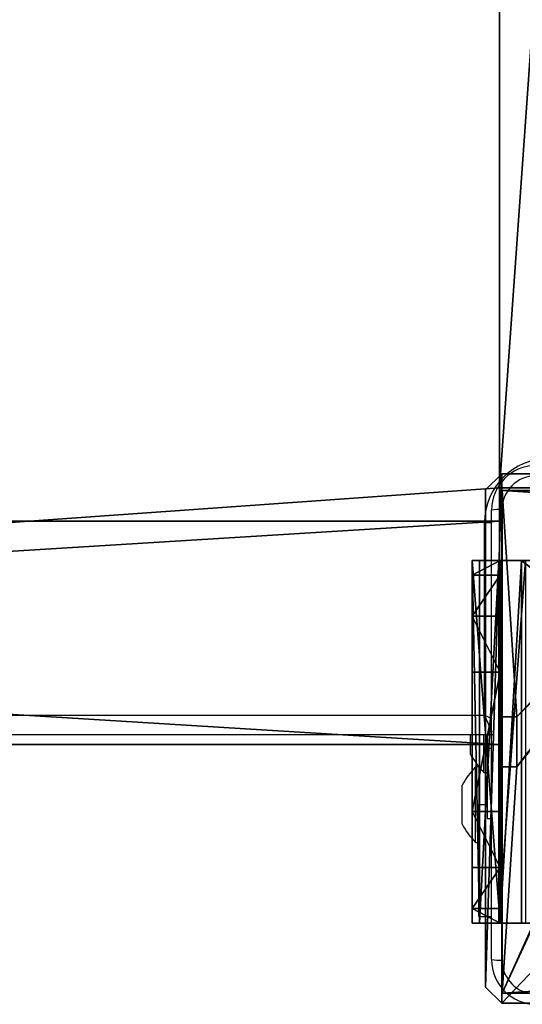
# Model space of a CAD drawing. Units: centimetres. Extents: x -465 to 515, y -197 to 186.
# Drawn here: x -249 to -240, y -47 to -30 of the extents above; entities that cross this region are included whole.
import ezdxf

# ---------------------------------------------------------------- set-up
doc = ezdxf.new("R2010")
doc.units = ezdxf.units.CM
doc.header["$LTSCALE"] = 2.54
doc.layers.get('0').update_dxf_attribs({"true_color": 0xff5454})
doc.layers.add('VP-EQ', color=7, linetype='Continuous', true_color=0x8a3492)

# ---------------------------------------------------------------- blocks, each defined once
blk = doc.blocks.new('Grupuj_229')
at = {"color": 28, "true_color": 0x301b02}
for p, q in [((4.6, 4.6), (0, 4.6)), ((4.6, 4.6, 1.518), (0, 4.6, 1.518)), ((4.6, 4.6), (0, 4.6)), ((4.6, 4.6, 1.518), (0, 4.6, 1.518)), ((4.6, 0), (4.6, 4.6)), ((4.6, 0, 1.518), (4.6, 4.6, 1.518)), ((4.6, 4.6), (4.6, 4.6, 1.518)), ((4.6, 0), (4.6, 4.6)), ((4.6, 0, 1.518), (4.6, 4.6, 1.518)), ((4.6, 4.6), (4.6, 4.6, 1.518)), ((4.6, 0), (69.4, 0)), ((4.6, 0, 1.518), (69.4, 0, 1.518)), ((4.6, 0), (4.6, 0, 1.518)), ((4.6, 0), (69.4, 0)), ((4.6, 0, 1.518), (69.4, 0, 1.518)), ((4.6, 0), (4.6, 0, 1.518))]:
    blk.add_line(p, q, dxfattribs=at)
at = {"color": 0}
mesh = blk.add_polyface(dxfattribs=at)
corners = [(69.4, 74), (4.6, 69.4), (4.6, 74), (69.4, 4.6), (69.4, 69.4), (74, 4.6), (74, 69.4), (0, 69.4), (4.6, 4.6), (0, 4.6), (4.6, 0), (69.4, 0)]
mesh.append_faces([[corners[k] for k in face] for face in [(0, 1, 2), (5, 4, 6), (7, 8, 9)]], dxfattribs={"vtx0": -1, "color": 0})
mesh.append_faces([[corners[k] for k in face] for face in [(3, 4, 5), (8, 1, 10), (10, 1, 11), (11, 1, 3)]], dxfattribs={"vtx0": -1, "vtx1": -1, "color": 0})
mesh.append_faces([[corners[k] for k in face] for face in [(1, 0, 3)]], dxfattribs={"vtx0": -1, "vtx1": -1, "vtx2": -1, "color": 0})
mesh.append_faces([[corners[k] for k in face] for face in [(3, 0, 4), (8, 7, 1)]], dxfattribs={"vtx0": -1, "vtx2": -1, "color": 0})
mesh = blk.add_polyface(dxfattribs=at)
corners = [(69.4, 0, 1.518), (4.6, 4.6, 1.518), (4.6, 0, 1.518), (4.6, 69.4, 1.518), (74, 4.6, 1.518), (69.4, 69.4, 1.518), (69.4, 4.6, 1.518), (74, 69.4, 1.518), (69.4, 74, 1.518), (4.6, 74, 1.518), (0, 69.4, 1.518), (0, 4.6, 1.518)]
mesh.append_faces([[corners[k] for k in face] for face in [(0, 1, 2), (5, 4, 7), (3, 8, 9), (1, 10, 11)]], dxfattribs={"vtx0": -1, "color": 0})
mesh.append_faces([[corners[k] for k in face] for face in [(4, 5, 6), (6, 3, 0), (8, 6, 5), (10, 1, 3)]], dxfattribs={"vtx0": -1, "vtx1": -1, "color": 0})
mesh.append_faces([[corners[k] for k in face] for face in [(1, 0, 3), (8, 3, 6)]], dxfattribs={"vtx0": -1, "vtx1": -1, "vtx2": -1, "color": 0})
at = {"color": 28, "true_color": 0x301b02}
mesh = blk.add_polyface(dxfattribs=at)
corners = [(4.6, 4.6, 1.518), (0, 4.6), (4.6, 4.6), (0, 4.6, 1.518)]
mesh.append_faces([[corners[k] for k in face] for face in [(0, 1, 2), (1, 0, 3)]], dxfattribs={"vtx0": -1, "color": 28})
mesh = blk.add_polyface(dxfattribs=at)
corners = [(4.6, 4.6, 1.518), (4.6, 0), (4.6, 0, 1.518), (4.6, 4.6)]
mesh.append_faces([[corners[k] for k in face] for face in [(0, 1, 2), (1, 0, 3)]], dxfattribs={"vtx0": -1, "color": 28})
mesh = blk.add_polyface(dxfattribs=at)
corners = [(69.4, 0), (4.6, 0, 1.518), (4.6, 0), (69.4, 0, 1.518)]
mesh.append_faces([[corners[k] for k in face] for face in [(0, 1, 2), (1, 0, 3)]], dxfattribs={"vtx0": -1, "color": 28})
blk = doc.blocks.new('Grupuj_227')
at = {"color": 0}
for p, q in [((0, 0), (0, 4)), ((0, 4), (64.8, 4)), ((0, 4), (64.8, 4)), ((0, 4), (0, 4, 4)), ((0, 4, 4), (64.8, 4, 4)), ((0, 0), (0, 4)), ((0, 0, 4), (0, 4, 4)), ((0, 4), (0, 4, 4)), ((0, 4, 4), (64.8, 4, 4)), ((0, 0, 4), (0, 4, 4)), ((64.8, 0), (0, 0)), ((0, 0), (0, 0, 4)), ((64.8, 0, 4), (0, 0, 4)), ((64.8, 0), (0, 0)), ((64.8, 0, 4), (0, 0, 4)), ((0, 0), (0, 0, 4))]:
    blk.add_line(p, q, dxfattribs=at)
mesh = blk.add_polyface(dxfattribs=at)
corners = [(64.8, 4), (0, 0), (0, 4), (64.8, 0)]
mesh.append_faces([[corners[k] for k in face] for face in [(0, 1, 2), (1, 0, 3)]], dxfattribs={"vtx0": -1, "color": 0})
mesh = blk.add_polyface(dxfattribs=at)
corners = [(0, 4), (64.8, 4, 4), (64.8, 4), (0, 4, 4)]
mesh.append_faces([[corners[k] for k in face] for face in [(0, 1, 2), (1, 0, 3)]], dxfattribs={"vtx0": -1, "color": 0})
mesh = blk.add_polyface(dxfattribs=at)
corners = [(0, 4, 4), (0, 0), (0, 0, 4), (0, 4)]
mesh.append_faces([[corners[k] for k in face] for face in [(0, 1, 2), (1, 0, 3)]], dxfattribs={"vtx0": -1, "color": 0})
mesh = blk.add_polyface(dxfattribs=at)
corners = [(64.8, 0, 4), (0, 4, 4), (0, 0, 4), (64.8, 4, 4)]
mesh.append_faces([[corners[k] for k in face] for face in [(0, 1, 2), (1, 0, 3)]], dxfattribs={"vtx0": -1, "color": 0})
mesh = blk.add_polyface(dxfattribs=at)
corners = [(64.8, 0), (0, 0, 4), (0, 0), (64.8, 0, 4)]
mesh.append_faces([[corners[k] for k in face] for face in [(0, 1, 2), (1, 0, 3)]], dxfattribs={"vtx0": -1, "color": 0})
blk = doc.blocks.new('Grupuj_228')
at = {"color": 0}
blk.add_blockref('Grupuj_227', (4.6, 0), dxfattribs=at)
blk = doc.blocks.new('Grupuj_181')
at = {"color": 18, "true_color": 0x020202, "extrusion": (0, -8.32667e-16, -1), "rotation": 180}
blk.add_blockref('Grupuj_229', (0, 74, -5.518), dxfattribs=at)
at = {"color": 18, "true_color": 0x060606, "extrusion": (0, -8.32667e-16, -1), "rotation": 180}
blk.add_blockref('Grupuj_228', (0, 74, -4), dxfattribs=at)
blk = doc.blocks.new('podest_kwadratowy_LOW')
at = {"color": 18, "true_color": 0x020202}
blk.add_blockref('Grupuj_181', (0, -10.326, 1.739), dxfattribs=at)
blk = doc.blocks.new('Grupuj_82')
at = {"color": 0}
for p, q in [((0.883, 6.5, 0.5), (9.205, 6.5, 0.5)), ((0.883, 6.5, 0.5), (9.205, 6.5, 0.5)), ((9.588, 6.5, 0.883), (9.205, 6.5, 0.5)), ((9.588, 6.5, 0.883), (9.205, 6.5, 0.5)), ((9.205, 0, 0.5), (9.205, 6.5, 0.5)), ((9.205, 0, 0.5), (9.205, 6.5, 0.5)), ((9.588, 6.5, 0.883), (9.588, 6.5, 7.5)), ((9.588, 6.5, 7.5), (10.088, 6.5, 7.5)), ((9.588, 6.5, 7.5), (10.088, 6.5, 7.5)), ((9.588, 6.5, 7.5), (9.588, 0, 7.5)), ((9.588, 0, 0.883), (9.588, 6.5, 0.883)), ((9.588, 6.5, 7.5), (9.588, 0, 7.5)), ((9.588, 6.5, 0.883), (9.588, 6.5, 7.5)), ((9.588, 0, 0.883), (9.588, 6.5, 0.883)), ((9.588, 6.5, 7.5), (9.588, 0, 7.5)), ((9.588, 6.5, 7.5), (10.088, 6.5, 7.5)), ((9.612, 0, 0.127), (9.612, 6.5, 0.127)), ((9.612, 0, 0.127), (9.612, 6.5, 0.127)), ((9.96, 0, 0.476), (9.96, 6.5, 0.476)), ((9.96, 0, 0.476), (9.96, 6.5, 0.476)), ((10.088, 6.5, 7.5), (10.088, 6.5, 0.951)), ((10.088, 6.5, 7.5), (10.088, 0, 7.5)), ((10.088, 0, 0.951), (10.088, 6.5, 0.951)), ((10.088, 6.5, 7.5), (10.088, 6.5, 0.951)), ((10.088, 6.5, 7.5), (10.088, 0, 7.5)), ((10.088, 0, 0.951), (10.088, 6.5, 0.951)), ((10.088, 6.5, 7.5), (10.088, 0, 7.5)), ((9.588, 6.232, 8.5), (10.088, 6.232, 8.5)), ((9.588, 6.232, 8.5), (10.088, 6.232, 8.5)), ((9.588, 5.5, 9.232), (10.088, 5.5, 9.232)), ((9.588, 5.5, 9.232), (10.088, 5.5, 9.232)), ((9.588, 4.5, 9.5), (9.588, 2, 9.5)), ((9.588, 4.5, 9.5), (9.588, 2, 9.5)), ((9.588, 4.5, 9.5), (10.088, 4.5, 9.5)), ((9.588, 4.5, 9.5), (10.088, 4.5, 9.5)), ((10.088, 4.5, 9.5), (10.088, 2, 9.5)), ((10.088, 4.5, 9.5), (10.088, 2, 9.5)), ((9.588, 2, 9.5), (10.088, 2, 9.5)), ((9.588, 2, 9.5), (10.088, 2, 9.5)), ((9.588, 1, 9.232), (10.088, 1, 9.232)), ((9.588, 1, 9.232), (10.088, 1, 9.232)), ((9.588, 0.268, 8.5), (10.088, 0.268, 8.5)), ((9.588, 0.268, 8.5), (10.088, 0.268, 8.5)), ((0.883, 0, 0.5), (9.205, 0, 0.5)), ((0.883, 0, 0.5), (9.205, 0, 0.5)), ((9.588, 0, 0.883), (9.205, 0, 0.5)), ((9.588, 0, 0.883), (9.205, 0, 0.5)), ((9.588, 0, 7.5), (10.088, 0, 7.5)), ((9.588, 0, 0.883), (9.588, 0, 7.5)), ((9.588, 0, 7.5), (10.088, 0, 7.5)), ((9.588, 0, 0.883), (9.588, 0, 7.5)), ((9.588, 0, 7.5), (10.088, 0, 7.5)), ((10.088, 0, 7.5), (10.088, 0, 0.951)), ((10.088, 0, 7.5), (10.088, 0, 0.951))]:
    blk.add_line(p, q, dxfattribs=at)
at = {"color": 0, "extrusion": (-3.79496e-14, 1, 7.51991e-17)}
for centre in [(-9.137, 0.951, 6.5), (-9.137, 0.951, 6.5), (-9.137, 0.951, 6.5), (-9.137, 0.951, 6.5), (-9.137, 0.951), (-9.137, 0.951), (-9.137, 0.951), (-9.137, 0.951)]:
    blk.add_arc(centre, 0.951, 180, 270, dxfattribs=at)
at = {"color": 0, "extrusion": (-1, 0, 0)}
for centre in [(-4.5, 7.5, -9.588), (-4.5, 7.5, -9.588), (-4.5, 7.5, -9.588), (-4.5, 7.5, -9.588), (-4.5, 7.5, -10.088), (-4.5, 7.5, -10.088), (-4.5, 7.5, -10.088), (-4.5, 7.5, -10.088)]:
    blk.add_arc(centre, 2, 90, 180, dxfattribs=at)
at = {"color": 0, "extrusion": (1, 0, 0)}
for centre in [(2, 7.5, 9.588), (2, 7.5, 9.588), (2, 7.5, 9.588), (2, 7.5, 9.588), (2, 7.5, 10.088), (2, 7.5, 10.088), (2, 7.5, 10.088), (2, 7.5, 10.088)]:
    blk.add_arc(centre, 2, 90, 180, dxfattribs=at)
at = {"color": 0}
mesh = blk.add_polyface(dxfattribs=at)
corners = [(0, 6.5, 0.951), (0.883, 6.5, 0.5), (0.127, 6.5, 0.476), (0.5, 6.5, 0.883), (0.5, 6.5, 7.5), (0, 6.5, 7.5), (0.476, 6.5, 0.127), (9.137, 6.5), (0.951, 6.5), (9.612, 6.5, 0.127), (9.96, 6.5, 0.476), (9.205, 6.5, 0.5), (10.088, 6.5, 0.951), (9.588, 6.5, 0.883), (9.588, 6.5, 7.5), (10.088, 6.5, 7.5)]
mesh.append_faces([[corners[k] for k in face] for face in [(4, 0, 5), (6, 7, 8), (12, 14, 15)]], dxfattribs={"vtx0": -1, "color": 0})
mesh.append_faces([[corners[k] for k in face] for face in [(0, 1, 2), (1, 0, 3), (3, 0, 4), (7, 6, 9), (9, 6, 10), (10, 11, 12), (11, 2, 1)]], dxfattribs={"vtx0": -1, "vtx1": -1, "color": 0})
mesh.append_faces([[corners[k] for k in face] for face in [(10, 2, 11)]], dxfattribs={"vtx0": -1, "vtx1": -1, "vtx2": -1, "color": 0})
mesh.append_faces([[corners[k] for k in face] for face in [(10, 6, 2), (12, 11, 13), (12, 13, 14)]], dxfattribs={"vtx0": -1, "vtx2": -1, "color": 0})
mesh = blk.add_polyface(dxfattribs=at)
corners = [(9.205, 0, 0.5), (0.883, 6.5, 0.5), (0.883, 0, 0.5), (9.205, 6.5, 0.5)]
mesh.append_faces([[corners[k] for k in face] for face in [(0, 1, 2), (1, 0, 3)]], dxfattribs={"vtx0": -1, "color": 0})
mesh = blk.add_polyface(dxfattribs=at)
corners = [(9.612, 6.5, 0.127), (9.137, 0), (9.137, 6.5), (9.612, 0, 0.127)]
mesh.append_faces([[corners[k] for k in face] for face in [(0, 1, 2), (1, 0, 3)]], dxfattribs={"vtx0": -1, "color": 0})
mesh = blk.add_polyface(dxfattribs=at)
corners = [(9.588, 6.5, 0.883), (9.205, 0, 0.5), (9.588, 0, 0.883), (9.205, 6.5, 0.5)]
mesh.append_faces([[corners[k] for k in face] for face in [(0, 1, 2), (1, 0, 3)]], dxfattribs={"vtx0": -1, "color": 0})
mesh = blk.add_polyface(dxfattribs=at)
corners = [(10.088, 0, 7.5), (9.588, 6.5, 7.5), (9.588, 0, 7.5), (10.088, 6.5, 7.5)]
mesh.append_faces([[corners[k] for k in face] for face in [(0, 1, 2), (1, 0, 3)]], dxfattribs={"vtx0": -1, "color": 0})
mesh = blk.add_polyface(dxfattribs=at)
corners = [(9.588, 6.5, 7.5), (9.588, 0, 0.883), (9.588, 0, 7.5), (9.588, 6.5, 0.883)]
mesh.append_faces([[corners[k] for k in face] for face in [(0, 1, 2), (1, 0, 3)]], dxfattribs={"vtx0": -1, "color": 0})
mesh = blk.add_polyface(dxfattribs=at)
corners = [(9.588, 0.268, 8.5), (9.588, 6.5, 7.5), (9.588, 0, 7.5), (9.588, 1, 9.232), (9.588, 2, 9.5), (9.588, 4.5, 9.5), (9.588, 5.5, 9.232), (9.588, 6.232, 8.5)]
mesh.append_faces([[corners[k] for k in face] for face in [(0, 1, 2), (1, 6, 7)]], dxfattribs={"vtx0": -1, "color": 0})
mesh.append_faces([[corners[k] for k in face] for face in [(1, 0, 3), (1, 3, 4), (1, 4, 5), (1, 5, 6)]], dxfattribs={"vtx0": -1, "vtx2": -1, "color": 0})
mesh = blk.add_polyface(dxfattribs=at)
corners = [(9.588, 6.5, 7.5), (10.088, 6.232, 8.5), (10.088, 6.5, 7.5), (9.588, 6.232, 8.5)]
mesh.append_faces([[corners[k] for k in face] for face in [(0, 1, 2), (1, 0, 3)]], dxfattribs={"vtx0": -1, "color": 0})
mesh = blk.add_polyface(dxfattribs=at)
corners = [(9.96, 6.5, 0.476), (9.612, 0, 0.127), (9.612, 6.5, 0.127), (9.96, 0, 0.476)]
mesh.append_faces([[corners[k] for k in face] for face in [(0, 1, 2), (1, 0, 3)]], dxfattribs={"vtx0": -1, "color": 0})
mesh = blk.add_polyface(dxfattribs=at)
corners = [(9.96, 6.5, 0.476), (10.088, 0, 0.951), (9.96, 0, 0.476), (10.088, 6.5, 0.951)]
mesh.append_faces([[corners[k] for k in face] for face in [(0, 1, 2), (1, 0, 3)]], dxfattribs={"vtx0": -1, "color": 0})
mesh = blk.add_polyface(dxfattribs=at)
corners = [(10.088, 0, 0.951), (10.088, 6.5, 7.5), (10.088, 0, 7.5), (10.088, 6.5, 0.951)]
mesh.append_faces([[corners[k] for k in face] for face in [(0, 1, 2), (1, 0, 3)]], dxfattribs={"vtx0": -1, "color": 0})
mesh = blk.add_polyface(dxfattribs=at)
corners = [(10.088, 6.5, 7.5), (10.088, 0.268, 8.5), (10.088, 0, 7.5), (10.088, 1, 9.232), (10.088, 2, 9.5), (10.088, 4.5, 9.5), (10.088, 5.5, 9.232), (10.088, 6.232, 8.5)]
mesh.append_faces([[corners[k] for k in face] for face in [(0, 1, 2), (6, 0, 7)]], dxfattribs={"vtx0": -1, "color": 0})
mesh.append_faces([[corners[k] for k in face] for face in [(1, 0, 3), (3, 0, 4), (4, 0, 5), (5, 0, 6)]], dxfattribs={"vtx0": -1, "vtx1": -1, "color": 0})
mesh = blk.add_polyface(dxfattribs=at)
corners = [(9.588, 5.5, 9.232), (10.088, 6.232, 8.5), (9.588, 6.232, 8.5), (10.088, 5.5, 9.232)]
mesh.append_faces([[corners[k] for k in face] for face in [(0, 1, 2), (1, 0, 3)]], dxfattribs={"vtx0": -1, "color": 0})
mesh = blk.add_polyface(dxfattribs=at)
corners = [(10.088, 4.5, 9.5), (9.588, 5.5, 9.232), (9.588, 4.5, 9.5), (10.088, 5.5, 9.232)]
mesh.append_faces([[corners[k] for k in face] for face in [(0, 1, 2), (1, 0, 3)]], dxfattribs={"vtx0": -1, "color": 0})
mesh = blk.add_polyface(dxfattribs=at)
corners = [(9.588, 2, 9.5), (10.088, 4.5, 9.5), (9.588, 4.5, 9.5), (10.088, 2, 9.5)]
mesh.append_faces([[corners[k] for k in face] for face in [(0, 1, 2), (1, 0, 3)]], dxfattribs={"vtx0": -1, "color": 0})
mesh = blk.add_polyface(dxfattribs=at)
corners = [(10.088, 1, 9.232), (9.588, 2, 9.5), (9.588, 1, 9.232), (10.088, 2, 9.5)]
mesh.append_faces([[corners[k] for k in face] for face in [(0, 1, 2), (1, 0, 3)]], dxfattribs={"vtx0": -1, "color": 0})
mesh = blk.add_polyface(dxfattribs=at)
corners = [(10.088, 1, 9.232), (9.588, 0.268, 8.5), (10.088, 0.268, 8.5), (9.588, 1, 9.232)]
mesh.append_faces([[corners[k] for k in face] for face in [(0, 1, 2), (1, 0, 3)]], dxfattribs={"vtx0": -1, "color": 0})
mesh = blk.add_polyface(dxfattribs=at)
corners = [(10.088, 0.268, 8.5), (9.588, 0, 7.5), (10.088, 0, 7.5), (9.588, 0.268, 8.5)]
mesh.append_faces([[corners[k] for k in face] for face in [(0, 1, 2), (1, 0, 3)]], dxfattribs={"vtx0": -1, "color": 0})
mesh = blk.add_polyface(dxfattribs=at)
corners = [(9.612, 0, 0.127), (0.951, 0), (9.137, 0), (0.476, 0, 0.127), (9.96, 0, 0.476), (0.127, 0, 0.476), (9.205, 0, 0.5), (10.088, 0, 0.951), (9.588, 0, 0.883), (9.588, 0, 7.5), (10.088, 0, 7.5), (0.883, 0, 0.5), (0, 0, 0.951), (0.5, 0, 0.883), (0.5, 0, 7.5), (0, 0, 7.5)]
mesh.append_faces([[corners[k] for k in face] for face in [(0, 1, 2), (9, 7, 10), (12, 14, 15)]], dxfattribs={"vtx0": -1, "color": 0})
mesh.append_faces([[corners[k] for k in face] for face in [(1, 0, 3), (3, 4, 5), (6, 7, 8), (8, 7, 9), (5, 11, 12), (11, 5, 6)]], dxfattribs={"vtx0": -1, "vtx1": -1, "color": 0})
mesh.append_faces([[corners[k] for k in face] for face in [(5, 4, 6)]], dxfattribs={"vtx0": -1, "vtx1": -1, "vtx2": -1, "color": 0})
mesh.append_faces([[corners[k] for k in face] for face in [(3, 0, 4), (6, 4, 7), (12, 11, 13), (12, 13, 14)]], dxfattribs={"vtx0": -1, "vtx2": -1, "color": 0})
blk = doc.blocks.new('Grupuj_14')
at = {"color": 0}
blk.add_blockref('Grupuj_82', (0, 0, 9.503), dxfattribs=at)
blk = doc.blocks.new('kotwa_WOODEN_LOW')
at = {"color": 254, "true_color": 0xe2e2e2}
blk.add_blockref('Grupuj_14', (0, 0), dxfattribs=at)
blk = doc.blocks.new('Komponent_46')
at = {"color": 0}
for p, q in [((4.95, 9, 102.253), (9, 9, 102.253)), ((4.95, 9), (9, 9)), ((4.95, 9, 102.253), (9, 9, 102.253)), ((4.95, 9), (9, 9)), ((9, 9, 102.253), (9, 4.95, 102.253)), ((9, 9), (9, 4.95)), ((9, 9), (9, 9, 102.253)), ((9, 9), (9, 4.95)), ((9, 9), (9, 9, 102.253)), ((9, 9, 102.253), (9, 4.95, 102.253)), ((8.742, 4.05, 102.253), (8.742, 4.95, 102.253)), ((8.742, 4.95, 102.253), (9, 4.95, 102.253)), ((8.742, 4.95), (9, 4.95)), ((8.742, 4.05), (8.742, 4.95)), ((8.742, 4.95, 102.253), (9, 4.95, 102.253)), ((8.742, 4.95), (8.742, 4.95, 102.253)), ((8.742, 4.95), (9, 4.95)), ((8.742, 4.05), (8.742, 4.95)), ((8.742, 4.95), (8.742, 4.95, 102.253)), ((8.742, 4.05, 102.253), (8.742, 4.95, 102.253)), ((9, 4.95), (9, 4.95, 102.253)), ((9, 4.95), (9, 4.95, 102.253)), ((8.742, 4.05, 102.253), (9, 4.05, 102.253)), ((8.742, 4.05), (9, 4.05)), ((8.742, 4.05), (8.742, 4.05, 102.253)), ((8.742, 4.05), (8.742, 4.05, 102.253)), ((8.742, 4.05, 102.253), (9, 4.05, 102.253)), ((8.742, 4.05), (9, 4.05)), ((9, 4.05, 102.253), (9, 0, 102.253)), ((9, 4.05), (9, 0)), ((9, 4.05), (9, 0)), ((9, 4.05), (9, 4.05, 102.253)), ((9, 4.05, 102.253), (9, 0, 102.253)), ((9, 4.05), (9, 4.05, 102.253)), ((9, 0, 102.253), (4.95, 0, 102.253)), ((9, 0), (4.95, 0)), ((9, 0, 102.253), (4.95, 0, 102.253)), ((9, 0), (4.95, 0)), ((9, 0), (9, 0, 102.253)), ((9, 0), (9, 0, 102.253))]:
    blk.add_line(p, q, dxfattribs=at)
at = {"color": 59, "true_color": 0x614a34}
mesh = blk.add_polyface(dxfattribs=at)
corners = [(9, 0, 102.253), (4.95, 0.258, 102.253), (4.95, 0, 102.253), (8.742, 4.05, 102.253), (9, 4.05, 102.253), (0, 0, 102.253), (0.258, 4.05, 102.253), (0, 4.05, 102.253), (4.05, 0, 102.253), (0.258, 4.95, 102.253), (4.05, 8.742, 102.253), (4.05, 0.258, 102.253), (4.95, 8.742, 102.253), (4.95, 9, 102.253), (9, 9, 102.253), (8.742, 4.95, 102.253), (9, 4.95, 102.253), (0, 9, 102.253), (0, 4.95, 102.253), (4.05, 9, 102.253)]
mesh.append_faces([[corners[k] for k in face] for face in [(0, 1, 2), (3, 0, 4), (5, 6, 7), (14, 15, 16), (9, 17, 18)]], dxfattribs={"vtx0": -1, "color": 59})
mesh.append_faces([[corners[k] for k in face] for face in [(6, 8, 9), (10, 11, 12), (12, 1, 13), (13, 1, 14), (15, 1, 3), (17, 9, 19), (19, 9, 10)]], dxfattribs={"vtx0": -1, "vtx1": -1, "color": 59})
mesh.append_faces([[corners[k] for k in face] for face in [(1, 0, 3), (9, 8, 10), (14, 1, 15)]], dxfattribs={"vtx0": -1, "vtx1": -1, "vtx2": -1, "color": 59})
mesh.append_faces([[corners[k] for k in face] for face in [(6, 5, 8), (10, 8, 11), (12, 11, 1)]], dxfattribs={"vtx0": -1, "vtx2": -1, "color": 59})
mesh = blk.add_polyface(dxfattribs=at)
corners = [(4.05, 9), (0, 4.95), (0, 9), (0.258, 4.95), (0.258, 4.05), (4.95, 8.742), (4.05, 0.258), (4.05, 8.742), (4.95, 0.258), (0, 0), (0, 4.05), (4.05, 0), (9, 9), (4.95, 9), (4.95, 0), (8.742, 4.95), (9, 4.95), (8.742, 4.05), (9, 0), (9, 4.05)]
mesh.append_faces([[corners[k] for k in face] for face in [(0, 1, 2), (4, 9, 10), (12, 5, 13), (15, 12, 16), (18, 17, 19)]], dxfattribs={"vtx0": -1, "color": 59})
mesh.append_faces([[corners[k] for k in face] for face in [(1, 0, 3), (3, 0, 4), (5, 6, 7), (6, 5, 8), (9, 4, 11), (7, 4, 0), (11, 7, 6), (8, 12, 14), (14, 17, 18), (17, 14, 15)]], dxfattribs={"vtx0": -1, "vtx1": -1, "color": 59})
mesh.append_faces([[corners[k] for k in face] for face in [(11, 4, 7), (5, 12, 8), (14, 12, 15)]], dxfattribs={"vtx0": -1, "vtx1": -1, "vtx2": -1, "color": 59})
mesh = blk.add_polyface(dxfattribs=at)
corners = [(4.95, 9, 102.253), (9, 9), (4.95, 9), (9, 9, 102.253)]
mesh.append_faces([[corners[k] for k in face] for face in [(0, 1, 2), (1, 0, 3)]], dxfattribs={"vtx0": -1, "color": 59})
mesh = blk.add_polyface(dxfattribs=at)
corners = [(9, 9), (9, 4.95, 102.253), (9, 4.95), (9, 9, 102.253)]
mesh.append_faces([[corners[k] for k in face] for face in [(0, 1, 2), (1, 0, 3)]], dxfattribs={"vtx0": -1, "color": 59})
mesh = blk.add_polyface(dxfattribs=at)
corners = [(9, 4.95, 102.253), (8.742, 4.95), (9, 4.95), (8.742, 4.95, 102.253)]
mesh.append_faces([[corners[k] for k in face] for face in [(0, 1, 2), (1, 0, 3)]], dxfattribs={"vtx0": -1, "color": 59})
mesh = blk.add_polyface(dxfattribs=at)
corners = [(8.742, 4.95), (8.742, 4.05, 102.253), (8.742, 4.05), (8.742, 4.95, 102.253)]
mesh.append_faces([[corners[k] for k in face] for face in [(0, 1, 2), (1, 0, 3)]], dxfattribs={"vtx0": -1, "color": 59})
mesh = blk.add_polyface(dxfattribs=at)
corners = [(8.742, 4.05, 102.253), (9, 4.05), (8.742, 4.05), (9, 4.05, 102.253)]
mesh.append_faces([[corners[k] for k in face] for face in [(0, 1, 2), (1, 0, 3)]], dxfattribs={"vtx0": -1, "color": 59})
mesh = blk.add_polyface(dxfattribs=at)
corners = [(9, 4.05), (9, 0, 102.253), (9, 0), (9, 4.05, 102.253)]
mesh.append_faces([[corners[k] for k in face] for face in [(0, 1, 2), (1, 0, 3)]], dxfattribs={"vtx0": -1, "color": 59})
mesh = blk.add_polyface(dxfattribs=at)
corners = [(9, 0, 102.253), (4.95, 0), (9, 0), (4.95, 0, 102.253)]
mesh.append_faces([[corners[k] for k in face] for face in [(0, 1, 2), (1, 0, 3)]], dxfattribs={"vtx0": -1, "color": 59})
blk = doc.blocks.new('Grupuj_203')
at = {"color": 0}
for p, q in [((0.289, 26.6, 1.5), (0, 25.79, 1.5)), ((0.289, 26.6), (0, 25.79)), ((0.289, 26.6), (0, 25.79)), ((0.289, 26.6, 1.5), (0, 25.79, 1.5)), ((9.311, 26.6, 1.5), (0.289, 26.6, 1.5)), ((9.311, 26.6), (0.289, 26.6)), ((9.311, 26.6, 1.5), (0.289, 26.6, 1.5)), ((9.311, 26.6), (0.289, 26.6)), ((0.289, 26.6), (0.289, 26.6, 1.5)), ((0.289, 26.6), (0.289, 26.6, 1.5)), ((9.6, 25.79, 1.5), (9.311, 26.6, 1.5)), ((9.6, 25.79), (9.311, 26.6)), ((9.311, 26.6), (9.311, 26.6, 1.5)), ((9.6, 25.79), (9.311, 26.6)), ((9.311, 26.6), (9.311, 26.6, 1.5)), ((9.6, 25.79, 1.5), (9.311, 26.6, 1.5)), ((0, 25.79, 1.5), (0, 0.81, 1.5)), ((0, 25.79, 1.5), (0, 0.81, 1.5)), ((0, 25.79), (0, 25.79, 1.5)), ((0, 25.79), (0, 0.81)), ((0, 25.79), (0, 0.81)), ((0, 25.79), (0, 25.79, 1.5)), ((9.6, 0.81, 1.5), (9.6, 25.79, 1.5)), ((9.6, 0.81), (9.6, 25.79)), ((9.6, 25.79), (9.6, 25.79, 1.5)), ((9.6, 0.81, 1.5), (9.6, 25.79, 1.5)), ((9.6, 0.81), (9.6, 25.79)), ((9.6, 25.79), (9.6, 25.79, 1.5)), ((0, 0.81, 1.5), (0.289, 0, 1.5)), ((0, 0.81), (0, 0.81, 1.5)), ((0, 0.81), (0.289, 0)), ((0, 0.81), (0.289, 0)), ((0, 0.81, 1.5), (0.289, 0, 1.5)), ((0, 0.81), (0, 0.81, 1.5)), ((9.311, 0, 1.5), (9.6, 0.81, 1.5)), ((9.311, 0), (9.6, 0.81)), ((9.311, 0), (9.6, 0.81)), ((9.311, 0, 1.5), (9.6, 0.81, 1.5)), ((9.6, 0.81), (9.6, 0.81, 1.5)), ((9.6, 0.81), (9.6, 0.81, 1.5)), ((0.289, 0, 1.5), (9.311, 0, 1.5)), ((0.289, 0, 1.5), (9.311, 0, 1.5)), ((0.289, 0), (0.289, 0, 1.5)), ((0.289, 0), (9.311, 0)), ((0.289, 0), (9.311, 0)), ((0.289, 0), (0.289, 0, 1.5)), ((9.311, 0), (9.311, 0, 1.5)), ((9.311, 0), (9.311, 0, 1.5))]:
    blk.add_line(p, q, dxfattribs=at)
mesh = blk.add_polyface(dxfattribs=at)
corners = [(0.289, 0, 1.5), (0, 25.79, 1.5), (0, 0.81, 1.5), (0.289, 26.6, 1.5), (9.311, 0, 1.5), (9.311, 26.6, 1.5), (9.6, 0.81, 1.5), (9.6, 25.79, 1.5)]
mesh.append_faces([[corners[k] for k in face] for face in [(0, 1, 2), (5, 6, 7)]], dxfattribs={"vtx0": -1, "color": 0})
mesh.append_faces([[corners[k] for k in face] for face in [(1, 0, 3), (3, 4, 5)]], dxfattribs={"vtx0": -1, "vtx1": -1, "color": 0})
mesh.append_faces([[corners[k] for k in face] for face in [(3, 0, 4), (5, 4, 6)]], dxfattribs={"vtx0": -1, "vtx2": -1, "color": 0})
mesh = blk.add_polyface(dxfattribs=at)
corners = [(0, 25.79), (0.289, 0), (0, 0.81), (0.289, 26.6), (9.311, 0), (9.311, 26.6), (9.6, 25.79), (9.6, 0.81)]
mesh.append_faces([[corners[k] for k in face] for face in [(0, 1, 2), (4, 6, 7)]], dxfattribs={"vtx0": -1, "color": 0})
mesh.append_faces([[corners[k] for k in face] for face in [(1, 3, 4)]], dxfattribs={"vtx0": -1, "vtx1": -1, "color": 0})
mesh.append_faces([[corners[k] for k in face] for face in [(1, 0, 3), (4, 3, 5), (4, 5, 6)]], dxfattribs={"vtx0": -1, "vtx2": -1, "color": 0})
mesh = blk.add_polyface(dxfattribs=at)
corners = [(0.289, 26.6, 1.5), (0, 25.79), (0, 25.79, 1.5), (0.289, 26.6)]
mesh.append_faces([[corners[k] for k in face] for face in [(0, 1, 2), (1, 0, 3)]], dxfattribs={"vtx0": -1, "color": 0})
mesh = blk.add_polyface(dxfattribs=at)
corners = [(0.289, 26.6, 1.5), (9.311, 26.6), (0.289, 26.6), (9.311, 26.6, 1.5)]
mesh.append_faces([[corners[k] for k in face] for face in [(0, 1, 2), (1, 0, 3)]], dxfattribs={"vtx0": -1, "color": 0})
mesh = blk.add_polyface(dxfattribs=at)
corners = [(9.311, 26.6), (9.6, 25.79, 1.5), (9.6, 25.79), (9.311, 26.6, 1.5)]
mesh.append_faces([[corners[k] for k in face] for face in [(0, 1, 2), (1, 0, 3)]], dxfattribs={"vtx0": -1, "color": 0})
mesh = blk.add_polyface(dxfattribs=at)
corners = [(0, 0.81, 1.5), (0, 25.79), (0, 0.81), (0, 25.79, 1.5)]
mesh.append_faces([[corners[k] for k in face] for face in [(0, 1, 2), (1, 0, 3)]], dxfattribs={"vtx0": -1, "color": 0})
mesh = blk.add_polyface(dxfattribs=at)
corners = [(9.6, 25.79), (9.6, 0.81, 1.5), (9.6, 0.81), (9.6, 25.79, 1.5)]
mesh.append_faces([[corners[k] for k in face] for face in [(0, 1, 2), (1, 0, 3)]], dxfattribs={"vtx0": -1, "color": 0})
mesh = blk.add_polyface(dxfattribs=at)
corners = [(0.289, 0, 1.5), (0, 0.81), (0.289, 0), (0, 0.81, 1.5)]
mesh.append_faces([[corners[k] for k in face] for face in [(0, 1, 2), (1, 0, 3)]], dxfattribs={"vtx0": -1, "color": 0})
mesh = blk.add_polyface(dxfattribs=at)
corners = [(9.6, 0.81), (9.311, 0, 1.5), (9.311, 0), (9.6, 0.81, 1.5)]
mesh.append_faces([[corners[k] for k in face] for face in [(0, 1, 2), (1, 0, 3)]], dxfattribs={"vtx0": -1, "color": 0})
mesh = blk.add_polyface(dxfattribs=at)
corners = [(9.311, 0, 1.5), (0.289, 0), (9.311, 0), (0.289, 0, 1.5)]
mesh.append_faces([[corners[k] for k in face] for face in [(0, 1, 2), (1, 0, 3)]], dxfattribs={"vtx0": -1, "color": 0})
blk = doc.blocks.new('3DGeom_3912_Defintion_1')
at = {"color": 18, "true_color": 0x030303, "yscale": 0.3564000000000001, "rotation": 360}
blk.add_blockref('Grupuj_203', (-4.722, -4.784, -0.482), dxfattribs=at)
blk = doc.blocks.new('Grupuj_12')
at = {"color": 0, "extrusion": (8.93165e-17, -4.44089e-16, -1)}
blk.add_blockref('3DGeom_3912_Defintion_1', (-4.878, 4.784, -103.27), dxfattribs=at)
at = {"color": 0}
blk.add_blockref('Komponent_46', (0.3, 0.3), dxfattribs=at)
blk = doc.blocks.new('noga_WOODEN_LOW')
at = {"color": 0}
blk.add_blockref('Grupuj_12', (0, 0), dxfattribs=at)
blk = doc.blocks.new('Grupuj_1')
at = {"color": 0}
for name, p in [('noga_WOODEN_LOW', (546.044, 84.676, 368.391)), ('kotwa_WOODEN_LOW', (545.794, 86.226, 358.191)), ('podest_kwadratowy_LOW', (550.794, 25.852, 386.135))]:
    blk.add_blockref(name, p, dxfattribs=at)
blk = doc.blocks.new('wd1447')
at = {"layer": 'VP-EQ', "color": 0, "linetype": 'Continuous', "lineweight": 25}
for p, q in [((1297.355, -43.306), (1297.355, -35.256)), ((1297.23, -38.931), (1297.23, -35.481)), ((1297.23, -35.481), (1297.355, -35.481)), ((1233.13, -38.931), (1297.23, -38.931)), ((1297.38, -39.281), (1232.98, -39.281)), ((1296.98, -39.456), (1296.98, -39.281)), ((1297.22, -39.956), (1297.22, -39.281)), ((1297.28, -39.281), (1297.28, -39.518)), ((1296.98, -39.631), (1296.98, -39.456)), ((1297.28, -39.518), (1297.28, -40.781)), ((1297.28, -39.518), (1297.355, -39.518)), ((1297.131, -39.856), (1297.071, -39.856)), ((1297.071, -40.531), (1297.071, -39.856)), ((1297.131, -39.856), (1297.131, -40.531)), ((1297.22, -39.956), (1297.28, -39.956)), ((1296.831, -40.356), (1296.831, -40.181)), ((1296.831, -40.706), (1296.831, -40.356)), ((1297.071, -41.206), (1297.071, -40.531)), ((1297.131, -42.531), (1297.131, -40.531)), ((1297.131, -40.531), (1297.28, -40.531)), ((1296.831, -40.881), (1296.831, -40.706)), ((1297.28, -40.781), (1297.355, -40.781)), ((1297.071, -41.206), (1297.131, -41.206)), ((1297.131, -42.531), (1297.355, -42.531))]:
    blk.add_line(p, q, dxfattribs=at)
at = {"layer": 'VP-EQ', "color": 0, "linetype": 'Continuous', "lineweight": 25, "flags": 128}
for points in [[(1297.543, -35.246), (1297.543, -37.935), (1297.543, -40.627), (1297.543, -43.317)], [(1297.23, -38.931), (1297.298, -38.96), (1297.359, -38.986)], [(1297.23, -38.931), (1297.259, -39), (1297.287, -39.065), (1297.313, -39.126), (1297.336, -39.179), (1297.355, -39.222), (1297.357, -39.227)]]:
    blk.add_lwpolyline(points, dxfattribs=at)
at = {"layer": 'VP-EQ', "color": 0, "linetype": 'Continuous', "lineweight": 25}
for centre, radius, start, end in [((1298.38, -35.481), 1.15, 90, 180), ((1298.155, -35.256), 0.8, 90, 180), ((1298.145, -35.246), 0.602, 90.06, 179.94), ((1297.498, -36.112), 0.868, 87.0514, 99.4878), ((1298.296, -38.911), 1.5, 208.7049, 224.184), ((1298.146, -40.902), 1.5, 135.816, 151.2951), ((1298.146, -40.161), 1.5, 208.7049, 224.184), ((1297.498, -42.45), 0.868, 260.5131, 272.9477), ((1298.155, -43.306), 0.8, 180, 270), ((1298.145, -43.316), 0.602, 180.06, 269.9401)]:
    blk.add_arc(centre, radius, start, end, dxfattribs=at)
blk = doc.blocks.new('wd1447 2d')
at = {"layer": 'VP-EQ', "color": 0}
blk.add_blockref('wd1447', (0, 0), dxfattribs=at)

msp = doc.modelspace()

# ---------------------------------------------------------------- block references
at = {"color": 0, "rotation": 180}
msp.add_blockref('Grupuj_1', (314.986, 47.015), dxfattribs=at)
at = {"layer": 'VP-EQ', "color": 0}
msp.add_blockref('wd1447 2d', (-1537.906, -3.055), dxfattribs=at)

doc.saveas('drawing.dxf')
